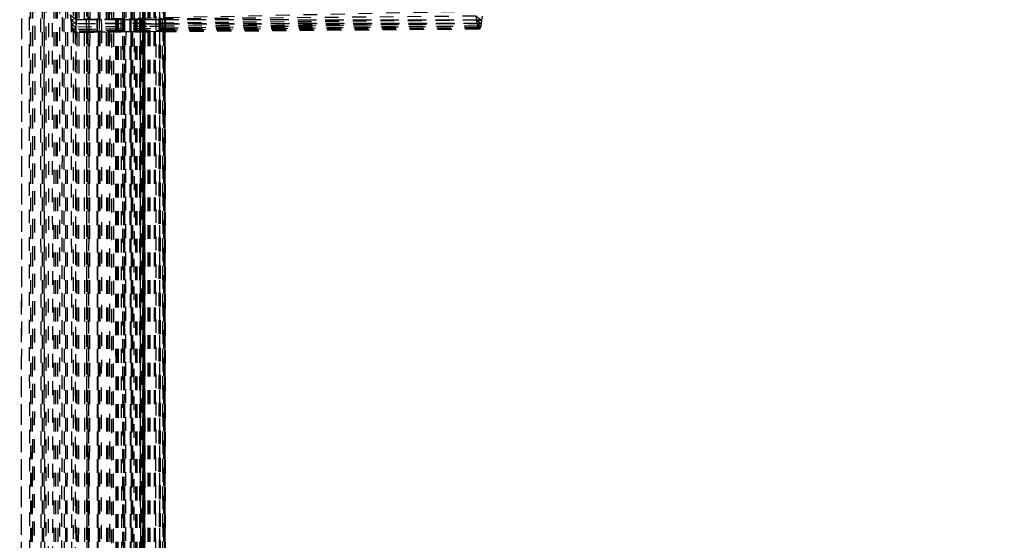
# Model space of a CAD drawing. Units: millimetres. Extents: x -2702 to 6465, y -2169 to 4989.
# Drawn here: x -1118 to -975, y -271 to -196 of the extents above; entities that cross this region are included whole.
import ezdxf

# ---------------------------------------------------------------- set-up
doc = ezdxf.new("R2010")
doc.units = ezdxf.units.MM
doc.linetypes.add('Hidden', pattern=[4, 2, -2])
doc.layers.add('ORG7107A', color=7, linetype='Hidden', true_color=0x000000)
doc.layers.add('Safety zone', color=7, linetype='Continuous', true_color=0x000000)

msp = doc.modelspace()

# ---------------------------------------------------------------- linework, layer by layer
at = {"layer": 'ORG7107A', "color": 18, "lineweight": -3, "true_color": 0x000000}
for points in [[(-1118.32, -510.62), (-1116.42, 1344.38)], [(-1116.69, 1344.38), (-1118.32, -510.62)], [(-1116.69, 1344.38), (-1115.02, -515.62)], [(-1116.69, -515.62), (-1116.69, 1344.38)], [(-1116.42, 1344.38), (-1114.47, -515.62)], [(-1115.02, -515.62), (-1113.32, 1344.38)], [(-1115.02, -515.62), (-1115.02, 1344.38)], [(-1114.47, -510.79), (-1114.47, 1344.38)], [(-1112.49, -515.62), (-1114.47, 1344.38)], [(-1113.32, -515.62), (-1111.63, 1344.38)], [(-1113.32, 1344.38), (-1111.63, -515.62)], [(-1113.32, -515.62), (-1113.32, 1344.38)], [(-1112.49, 1344.38), (-1110.52, -515.19)], [(-1111.63, -515.62), (-1109.97, 1344.38)], [(-1111.63, -515.62), (-1111.63, 1344.38)], [(-1108.59, -515.62), (-1110.52, 1344.38)], [(-1109.97, -515.62), (-1108.37, 1344.38)], [(-1109.97, 1344.38), (-1108.37, -515.62)], [(-1109.97, -515.62), (-1109.97, 1344.38)], [(-1108.59, 1344.38), (-1106.73, -515.62)], [(-1108.37, -515.62), (-1106.86, 1344.38)], [(-1108.37, 1344.38), (-1106.86, -515.62)], [(-1108.37, -515.62), (-1108.37, 1344.38)], [(-1106.86, -515.62), (-1105.46, 1344.38)], [(-1105.46, -515.62), (-1106.86, 1344.38)], [(-1106.86, -515.62), (-1106.86, 1344.38)], [(-1104.96, -515.62), (-1106.73, 1344.38)], [(-1105.46, -515.62), (-1105.46, 1344.38)], [(-1105.46, 1344.38), (-1104.2, -515.62)], [(-1104.96, 1344.38), (-1103.34, -515.62)], [(-1103.09, 1344.38), (-1104.2, -515.62)], [(-1104.2, 1344.38), (-1104.2, -515.62)], [(-1104.2, 1344.38), (-1103.09, -515.62)], [(-1101.87, -515.62), (-1103.34, 1344.38)], [(-1103.09, 1344.38), (-1102.16, -515.62)], [(-1103.09, 1344.38), (-1103.09, -515.62)], [(-1102.16, 1344.38), (-1102.16, -515.62)], [(-1102.16, 1344.38), (-1101.4, -515.62)], [(-1100.58, -515.62), (-1101.87, 1344.38)], [(-1101.65, -195.81), (-1100.58, 1344.38)], [(-1100.83, 1344.38), (-1101.4, -515.62)], [(-1101.4, 1344.38), (-1101.4, -515.62)], [(-1101.4, 1344.38), (-1100.83, -515.62)], [(-1100.43, 1344.38), (-1100.83, -515.62)], [(-1100.83, 1344.38), (-1100.83, -515.62)], [(-1099.5, -515.62), (-1100.58, 1344.38)], [(-1100.43, 1344.38), (-1100.43, -515.62)], [(-1100.43, 1344.38), (-1100.2, -515.62)], [(-1100.2, 1344.38), (-1100.2, -515.62)], [(-1098.62, -515.62), (-1099.5, 1344.38)], [(-1097.95, -513.45), (-1098.62, 1344.38)], [(-1098.62, -515.62), (-1098.62, 1344.38)], [(-1097.95, -515.62), (-1097.95, 1344.38)], [(-1097.94, -513.45), (-1097.48, 1344.38)], [(-1097.48, -514.9), (-1097.21, 1344.38)], [(-1103.34, 1342.27), (-1104.96, -511.83)], [(-1102.16, 1342.49), (-1103.09, -515.62)], [(-1101.41, 1342.27), (-1102.16, -515.62)], [(-1100.83, 1342.27), (-1100.43, -515.62)], [(-1100.2, 1342.4), (-1100.43, -515.62)], [(-1100.2, 1342.4), (-1100.13, -515.62)], [(-1100.13, 1342.27), (-1100.2, -515.62)], [(-1100.13, 1342.27), (-1100.13, -515.62)], [(-1099.5, -515.62), (-1098.62, 1342.27)], [(-1097.48, -513.59), (-1097.94, 1342.27)], [(-1097.21, 1342.43), (-1097.48, -513.58)], [(-1097.48, -514.9), (-1097.48, 1342.34)], [(-1097.21, -513.68), (-1097.48, 1342.34)], [(-1097.21, -515.62), (-1097.21, 1342.43)], [(-1118.32, 1340.63), (-1116.69, -515.62)], [(-1116.69, -515.62), (-1115.02, 1341.12)], [(-1108.59, -511.33), (-1108.59, 1340.63)], [(-1106.73, 1340.63), (-1108.59, -511.33)], [(-1104.96, -511.83), (-1104.96, 1340.63)], [(-1116.42, -515.62), (-1118.32, 1339.68)], [(-1116.42, -510.7), (-1114.47, 1339.68)], [(-1116.42, -510.7), (-1116.42, 1339.68)], [(-1115.01, 1339.68), (-1113.32, -515.62)], [(-1112.49, -510.88), (-1112.49, 1339.68)], [(-1111.2, 708.55), (-1112.49, -510.88)], [(-1103.33, -512.19), (-1102.6, 419.23)], [(-1100.58, -197.55), (-1100.58, 420.43)], [(-1104.83, 414.95), (-1105.46, -515.62)], [(-1101.87, -515.62), (-1101.87, 411.84)], [(-1097.13, -513.71), (-1097.17, 410.55)], [(-1103.34, -196.33), (-1103.34, 407.48)], [(-1100.58, -515.62), (-1100.05, 402.92)], [(-1110.52, 106.59), (-1109.97, -515.62)], [(-1098.61, -513.3), (-1098.5, -184.17)], [(-1099.5, -515.62), (-1099.5, -186.04)], [(-1110.19, -195.8), (-1110.19, -190.38)], [(-1110.52, -515.19), (-1110.52, -192.44)], [(-1106.73, -197.17), (-1106.73, -192.49)], [(-1110.98, -195.1), (-1110.91, -195.8)], [(-1110.98, -195.1), (-1110.07, -195.79)], [(-1110.52, -195.79), (-1110.91, -195.8)], [(-1110.91, -195.8), (-1110.84, -196.39)], [(-1110.91, -195.8), (-1110.13, -196.39)], [(-1110.52, -195.8), (-1110.91, -195.8)], [(-1110.52, -195.8), (-1110.91, -195.8)], [(-1052.01, -195.28), (-1110.52, -195.8)], [(-1051.93, -195.87), (-1110.52, -195.8)], [(-1051.93, -195.87), (-1110.52, -196.39)], [(-1110.07, -195.79), (-1110.13, -196.39)], [(-1051.11, -194.57), (-1110.07, -195.79)], [(-1110.07, -195.79), (-1110.01, -195.09)], [(-1106.42, -195.8), (-1110.07, -195.79)], [(-1106.42, -196.35), (-1106.42, -195.76)], [(-1051.23, -195.87), (-1106.42, -195.8)], [(-1101.87, -195.81), (-1103.08, -195.81)], [(-1100.58, -195.81), (-1101.65, -195.81)], [(-1099.49, -195.81), (-1100.4, -195.81)], [(-1097.95, -195.82), (-1098.5, -195.82)], [(-1097.95, -195.82), (-1097.95, -195.69)], [(-1097.2, -195.82), (-1097.2, -195.68)], [(-1097.2, -197.52), (-1097.2, -195.82)], [(-1097.13, -195.82), (-1097.2, -195.82)], [(-1097.13, -195.82), (-1097.13, -195.68)], [(-1052.01, -195.28), (-1051.23, -195.87)], [(-1051.93, -195.86), (-1052.01, -195.28)], [(-1051.93, -195.87), (-1051.23, -195.87)], [(-1051.93, -195.87), (-1051.29, -196.35)], [(-1051.23, -195.87), (-1051.29, -196.35)], [(-1110.84, -196.39), (-1110.76, -196.87)], [(-1110.84, -196.39), (-1110.2, -196.86)], [(-1110.52, -196.39), (-1110.84, -196.39)], [(-1110.52, -196.39), (-1110.84, -196.39)], [(-1051.86, -196.35), (-1110.76, -196.87)], [(-1110.76, -196.87), (-1110.69, -197.23)], [(-1110.76, -196.87), (-1110.27, -197.23)], [(-1051.86, -196.35), (-1110.69, -197.23)], [(-1110.69, -197.23), (-1110.62, -197.49)], [(-1110.69, -197.23), (-1110.34, -197.48)], [(-1110.52, -197.23), (-1110.69, -197.23)], [(-1051.64, -197.11), (-1110.62, -197.49)], [(-1051.86, -196.35), (-1110.52, -196.39)], [(-1051.78, -196.71), (-1110.52, -197.23)], [(-1051.71, -196.97), (-1110.52, -197.49)], [(-1051.57, -197.16), (-1110.47, -197.68)], [(-1110.27, -197.23), (-1110.34, -197.48)], [(-1051.29, -196.35), (-1110.27, -197.23)], [(-1110.2, -196.86), (-1110.27, -197.23)], [(-1110.13, -196.39), (-1110.2, -196.86)], [(-1110.19, -196.39), (-1110.19, -196.39)], [(-1051.36, -196.71), (-1110.19, -197.48)], [(-1051.64, -197.11), (-1110.19, -197.48)], [(-1051.29, -196.35), (-1110.13, -196.39)], [(-1051.57, -197.16), (-1106.73, -197.6)], [(-1106.73, -197.2), (-1106.73, -197.17)], [(-1106.42, -196.35), (-1106.42, -196.39)], [(-1051.78, -196.71), (-1106.42, -197.43)], [(-1106.42, -197.17), (-1106.42, -197.2)], [(-1103.34, -196.39), (-1103.34, -196.33)], [(-1103.34, -197.17), (-1103.34, -197.12)], [(-1101.65, -197.56), (-1101.65, -196.31)], [(-1100.4, -196.38), (-1099.5, -196.38)], [(-1099.5, -196.38), (-1098.5, -196.38)], [(-1098.5, -196.76), (-1099.49, -196.77)], [(-1051.57, -197.16), (-1099.49, -197.54)], [(-1098.5, -196.38), (-1097.95, -196.38)], [(-1097.95, -196.76), (-1098.5, -196.76)], [(-1097.95, -196.38), (-1097.95, -196.28)], [(-1097.95, -196.38), (-1097.2, -196.38)], [(-1097.2, -196.75), (-1097.95, -196.76)], [(-1097.95, -197.12), (-1097.95, -197.04)], [(-1097.2, -196.38), (-1097.13, -196.38)], [(-1097.13, -196.75), (-1097.2, -196.75)], [(-1097.13, -196.38), (-1051.86, -196.35)], [(-1051.86, -196.35), (-1097.13, -196.75)], [(-1097.13, -197.11), (-1097.13, -197.03)], [(-1051.64, -197.11), (-1097.13, -197.51)], [(-1051.86, -196.35), (-1051.29, -196.35)], [(-1051.86, -196.35), (-1051.78, -196.71)], [(-1051.86, -196.35), (-1051.29, -196.35)], [(-1051.86, -196.35), (-1051.36, -196.71)], [(-1051.29, -196.35), (-1051.86, -196.35)], [(-1051.78, -196.71), (-1051.36, -196.71)], [(-1051.78, -196.71), (-1051.43, -196.96)], [(-1051.71, -196.97), (-1051.78, -196.71)], [(-1051.71, -196.97), (-1051.43, -196.96)], [(-1051.71, -196.97), (-1051.5, -197.11)], [(-1051.64, -197.11), (-1051.71, -196.97)], [(-1051.64, -197.11), (-1051.5, -197.11)], [(-1051.5, -197.11), (-1051.57, -197.16)], [(-1051.43, -196.96), (-1051.5, -197.11)], [(-1051.36, -196.71), (-1051.43, -196.96)], [(-1051.29, -196.35), (-1051.36, -196.71)], [(-1110.52, -197.48), (-1110.62, -197.49)], [(-1110.62, -197.49), (-1110.54, -197.63)], [(-1110.62, -197.49), (-1110.41, -197.63)], [(-1101.87, -197.55), (-1110.54, -197.63)], [(-1110.54, -197.63), (-1110.47, -197.68)], [(-1106.42, -197.43), (-1110.52, -197.48)], [(-1110.19, -197.48), (-1110.52, -197.49)], [(-1110.19, -197.48), (-1110.52, -197.49)], [(-1110.41, -197.63), (-1110.47, -197.68)], [(-1110.41, -197.63), (-1110.34, -197.48)], [(-1110.19, -197.63), (-1110.41, -197.63)], [(-1106.73, -197.46), (-1110.19, -197.48)], [(-1110.19, -197.48), (-1110.19, -197.48)], [(-1106.73, -197.6), (-1110.19, -197.63)], [(-1109.69, -197.62), (-1109.69, -197.62)], [(-1103.34, -197.57), (-1103.34, -197.57)], [(-1103.09, -197.57), (-1103.34, -197.57)], [(-1100.58, -197.54), (-1101.65, -197.55)], [(-1098.5, -197.53), (-1100.58, -197.54)], [(-1099.5, -197.54), (-1100.58, -197.55)], [(-1097.95, -197.41), (-1098.5, -197.41)], [(-1097.95, -197.52), (-1098.5, -197.53)], [(-1097.95, -197.53), (-1097.95, -197.52)], [(-1097.13, -197.51), (-1097.2, -197.51)], [(-1097.13, -197.52), (-1097.13, -197.51)]]:
    msp.add_lwpolyline(points, dxfattribs=at)
at = {"layer": 'ORG7107A', "color": 18, "true_color": 0x000000}
for points in [[(-1112.5, 1339.68), (-1114.46, -510.79)], [(-1112.5, 1339.68), (-1114.46, -510.79)], [(-1110.19, -195.8), (-1110.19, -196.39)], [(-1110.19, -195.8), (-1110.19, -196.39)], [(-1101.65, -195.81), (-1101.87, -195.81)], [(-1101.65, -195.81), (-1101.87, -195.81)], [(-1101.65, -196.31), (-1101.65, -195.81)], [(-1101.65, -196.31), (-1101.65, -195.81)], [(-1100.4, -195.81), (-1100.58, -195.81)], [(-1100.4, -195.81), (-1100.58, -195.81)], [(-1098.5, -195.82), (-1099.49, -195.81)], [(-1098.5, -195.82), (-1099.49, -195.81)], [(-1097.2, -195.82), (-1097.95, -195.82)], [(-1097.2, -195.82), (-1097.95, -195.82)], [(-1097.95, -196.28), (-1097.95, -195.82)], [(-1097.95, -196.28), (-1097.95, -195.82)], [(-1097.13, -197.03), (-1097.13, -195.82)], [(-1097.13, -197.03), (-1097.13, -195.82)], [(-1051.93, -195.87), (-1097.13, -195.82)], [(-1051.93, -195.87), (-1097.13, -195.82)], [(-1051.93, -195.87), (-1051.93, -195.86)], [(-1051.93, -195.87), (-1051.93, -195.86)], [(-1051.86, -196.35), (-1051.93, -195.87)], [(-1051.86, -196.35), (-1051.93, -195.87)], [(-1051.16, -195.27), (-1051.23, -195.87)], [(-1051.16, -195.27), (-1051.23, -195.87)], [(-1110.19, -196.39), (-1110.52, -511.07)], [(-1110.19, -196.39), (-1110.52, -511.07)], [(-1106.73, -511.59), (-1106.73, -197.2)], [(-1106.73, -511.59), (-1106.73, -197.2)], [(-1106.42, -197.2), (-1106.72, -511.59)], [(-1106.42, -197.2), (-1106.72, -511.59)], [(-1106.42, -196.39), (-1106.42, -197.17)], [(-1106.42, -196.39), (-1106.42, -197.17)], [(-1103.34, -197.12), (-1103.34, -196.39)], [(-1103.34, -197.12), (-1103.34, -196.39)], [(-1103.34, -197.57), (-1103.34, -197.17)], [(-1103.34, -197.57), (-1103.34, -197.17)], [(-1097.95, -197.04), (-1097.95, -196.38)], [(-1097.95, -197.04), (-1097.95, -196.38)], [(-1097.95, -197.52), (-1097.95, -197.12)], [(-1097.95, -197.52), (-1097.95, -197.12)], [(-1097.13, -197.51), (-1097.13, -197.11)], [(-1097.13, -197.51), (-1097.13, -197.11)], [(-1051.57, -197.16), (-1051.64, -197.11)], [(-1051.57, -197.16), (-1051.64, -197.11)], [(-1110.19, -197.63), (-1110.19, -197.63)], [(-1110.19, -197.63), (-1110.19, -197.63)], [(-1103.34, -512.19), (-1103.34, -197.57)], [(-1103.34, -512.19), (-1103.34, -197.57)], [(-1101.65, -197.55), (-1101.87, -197.55)], [(-1101.65, -197.55), (-1101.87, -197.55)], [(-1101.87, -512.53), (-1101.65, -197.56)], [(-1101.87, -512.53), (-1101.65, -197.56)], [(-1100.58, -512.83), (-1100.58, -197.55)], [(-1100.58, -512.83), (-1100.58, -197.55)], [(-1097.2, -197.51), (-1097.95, -197.52)], [(-1097.2, -197.51), (-1097.95, -197.52)], [(-1097.95, -513.45), (-1097.95, -197.53)], [(-1097.95, -513.45), (-1097.95, -197.53)], [(-1097.21, -513.68), (-1097.2, -197.52)], [(-1097.21, -513.68), (-1097.2, -197.52)], [(-1097.13, -513.71), (-1097.13, -197.52)], [(-1097.13, -513.71), (-1097.13, -197.52)]]:
    msp.add_lwpolyline(points, dxfattribs=at)
at = {"layer": 'Safety zone'}
msp.add_rational_spline([(6464.65, -593.55), (6464.65, -1247.16), (6001.87, -1708.72), (5539.1, -2170.28), (4885.49, -2168.55), (1885.66, -2164.59), (-1118.33, -2160.62), (-2693.33, -2160.62), (-2693.33, -585.62), (-2693.33, 1429.51), (-2693.33, 3382.55)], [1, 0.923626602496, 1, 0.923626602496, 1, 1, 1, 0.707106781186, 1, 1, 1], degree=2, knots=[-10960.154061, -10960.154061, -10960.154061, -9721.071658, -9721.071658, -8481.989254, -8481.989254, -2474.004215, -2474.004215, 0, 0, 4030.259884, 4030.259884, 4030.259884], dxfattribs=at)

doc.saveas('drawing.dxf')
